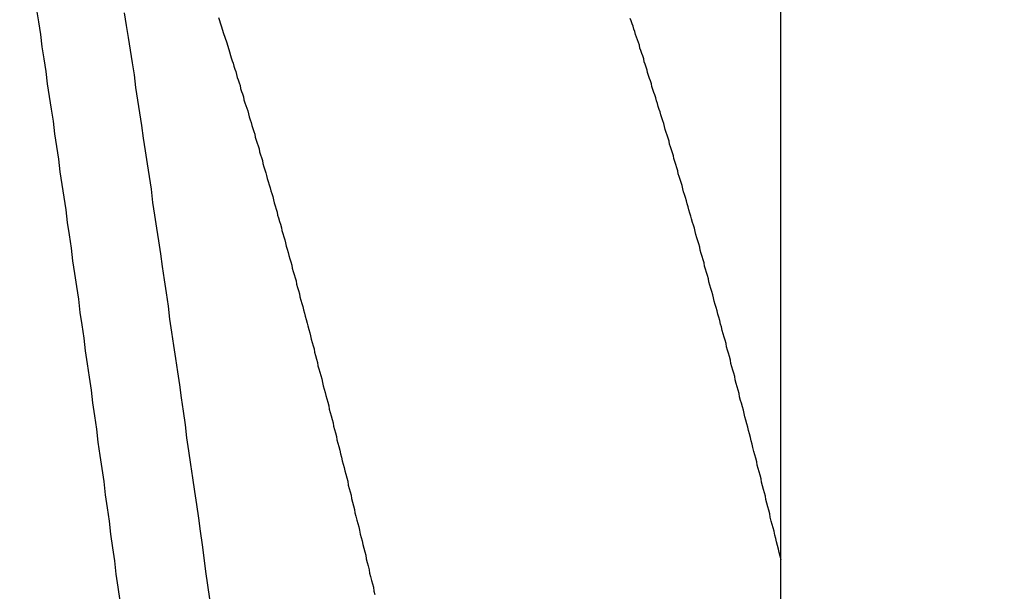
# Model space of a CAD drawing. Units: millimetres. Extents: x 255 to 658, y 98 to 378.
# Drawn here: x 485 to 487, y 249 to 250 of the extents above; entities that cross this region are included whole.
import ezdxf

# ---------------------------------------------------------------- set-up
doc = ezdxf.new("R2010")
doc.units = ezdxf.units.MM
doc.layers.add('AM_5', color=3, linetype='Continuous', lineweight=25)
doc.layers.add('VISIBLE__ISO_', color=7, linetype='Continuous')
doc.layers.add('VISIBLE_NARROW__ISO_', color=7, linetype='Continuous')
doc.styles.get("Standard").update_dxf_attribs({"font": 'ISOCP.SHX', "bigfont": 'EXTFONT.SHX'})
doc.dimstyles.new('AM_ISO$0', dxfattribs={"dimtxt": 3.5, "dimasz": 2.5, "dimexe": 1, "dimexo": 1, "dimgap": 1.5, "dimtad": 1, "dimdsep": 46, "dimtxsty": 'Standard', "dimblk": 'OPEN30', "dimcen": 0, "dimclrd": 3, "dimclre": 3, "dimclrt": 2, "dimadec": 0, "dimazin": 2, "dimtp": 0.1, "dimtm": 0.1, "dimtfac": 0.71, "dimtmove": 0, "dimatfit": 3, "dimldrblk": 'OPEN30', "dimfxl": 0, "dimlwd": -1, "dimlwe": -1, "dimarcsym": 0})

# ---------------------------------------------------------------- blocks, each defined once
blk = doc.blocks.new('_Open30')
at = {"color": 0, "linetype": 'ByBlock', "lineweight": -2}
for p, q in [((-1, 0.26795), (0, 0)), ((0, 0), (-1, -0.26795)), ((0, 0), (-1, 0))]:
    blk.add_line(p, q, dxfattribs=at)
blk = doc.blocks.new('*D37')
at = {"layer": 'AM_5', "color": 3, "transparency": 16777216}
for p, q in [((438.0606, 255.7599), (438.0606, 267.7599)), ((492.0606, 248.6234), (492.0606, 267.7599)), ((440.5606, 266.7599), (489.5606, 266.7599))]:
    blk.add_line(p, q, dxfattribs=at)
at = {"layer": 'Defpoints', "color": 0, "transparency": 16777216}
for p in [(492.0606, 266.7599), (438.0606, 254.7599), (492.0606, 247.6234)]:
    blk.add_point(p, dxfattribs=at)
at = {"layer": 'AM_5', "color": 3, "transparency": 16777216, "xscale": 2.5, "yscale": 2.5, "zscale": 2.5, "rotation": 180}
blk.add_blockref('_Open30', (438.0606, 266.7599), dxfattribs=at)
at = {"layer": 'AM_5', "color": 3, "transparency": 16777216, "xscale": 2.5, "yscale": 2.5, "zscale": 2.5}
blk.add_blockref('_Open30', (492.0606, 266.7599), dxfattribs=at)
at = {"layer": 'AM_5', "color": 2, "transparency": 16777216, "insert": (465.0606, 270.0099), "char_height": 3.5, "attachment_point": 5}
blk.add_mtext('54', dxfattribs=at)

msp = doc.modelspace()

# ---------------------------------------------------------------- linework, layer by layer
at = {"layer": 'VISIBLE__ISO_'}
msp.add_line((486.56064, 242.22337), (486.56064, 253.02337), dxfattribs=at)
msp.add_line((486.56064, 242.22337), (486.56064, 253.02337), dxfattribs=at)
msp.add_line((486.56064, 242.22337), (486.56064, 253.02337), dxfattribs=at)
for points in [[(485.4057, 249.94511, 0), (485.4107, 249.92811, 0), (485.4157, 249.91211, 0), (485.4217, 249.89511, 0), (485.4267, 249.87911, 0), (485.4317, 249.86211, 0)], [(485.4057, 249.94511, 0), (485.4107, 249.92811, 0), (485.4157, 249.91211, 0), (485.4217, 249.89511, 0), (485.4267, 249.87911, 0), (485.4317, 249.86211, 0)], [(485.4057, 249.94511, 0), (485.4107, 249.92811, 0), (485.4157, 249.91211, 0), (485.4217, 249.89511, 0), (485.4267, 249.87911, 0), (485.4317, 249.86211, 0)], [(486.5607, 248.83011, 0), (486.5587, 248.83811, 0), (486.5567, 248.84511, 0), (486.5557, 248.85211, 0), (486.5537, 248.86011, 0), (486.5517, 248.86711, 0), (486.5497, 248.87411, 0), (486.5477, 248.88111, 0), (486.5467, 248.88911, 0), (486.5447, 248.89611, 0), (486.5427, 248.90311, 0), (486.5407, 248.91011, 0), (486.5387, 248.91811, 0), (486.5377, 248.92511, 0), (486.5357, 248.93211, 0), (486.5337, 248.93911, 0), (486.5317, 248.94711, 0), (486.5297, 248.95411, 0), (486.5287, 248.96111, 0), (486.5267, 248.96811, 0), (486.5247, 248.97511, 0), (486.5227, 248.98211, 0), (486.5207, 248.99011, 0), (486.5197, 248.99711, 0), (486.5177, 249.00411, 0), (486.5157, 249.01111, 0), (486.5137, 249.01811, 0), (486.5117, 249.02511, 0), (486.5107, 249.03211, 0), (486.5087, 249.03911, 0), (486.5067, 249.04611, 0), (486.5047, 249.05311, 0), (486.5027, 249.06111, 0), (486.5017, 249.06811, 0), (486.4997, 249.07511, 0), (486.4977, 249.08211, 0), (486.4957, 249.08911, 0), (486.4937, 249.09611, 0), (486.4927, 249.10311, 0), (486.4907, 249.11011, 0), (486.4887, 249.11711, 0), (486.4867, 249.12411, 0), (486.4847, 249.13111, 0), (486.4837, 249.13811, 0), (486.4817, 249.14511, 0), (486.4797, 249.15211, 0), (486.4777, 249.15811, 0), (486.4757, 249.16511, 0), (486.4747, 249.17211, 0), (486.4727, 249.17911, 0), (486.4707, 249.18611, 0), (486.4687, 249.19311, 0), (486.4667, 249.20011, 0), (486.4657, 249.20711, 0), (486.4637, 249.21411, 0), (486.4617, 249.22011, 0), (486.4597, 249.22711, 0), (486.4577, 249.23411, 0), (486.4567, 249.24111, 0), (486.4547, 249.24811, 0), (486.4527, 249.25511, 0), (486.4507, 249.26111, 0), (486.4487, 249.26811, 0), (486.4477, 249.27511, 0), (486.4457, 249.28211, 0), (486.4437, 249.28811, 0), (486.4417, 249.29511, 0), (486.4397, 249.30211, 0), (486.4387, 249.30911, 0), (486.4367, 249.31511, 0), (486.4347, 249.32211, 0), (486.4327, 249.32911, 0), (486.4307, 249.33511, 0), (486.4297, 249.34211, 0), (486.4277, 249.34911, 0), (486.4257, 249.35511, 0), (486.4237, 249.36211, 0), (486.4217, 249.36911, 0), (486.4207, 249.37511, 0), (486.4187, 249.38211, 0), (486.4167, 249.38811, 0), (486.4147, 249.39511, 0), (486.4127, 249.40211, 0), (486.4117, 249.40811, 0), (486.4097, 249.41511, 0), (486.4077, 249.42111, 0), (486.4057, 249.42811, 0), (486.4037, 249.43411, 0), (486.4027, 249.44111, 0), (486.4007, 249.44711, 0), (486.3987, 249.45411, 0), (486.3967, 249.46011, 0), (486.3947, 249.46711, 0), (486.3937, 249.47311, 0), (486.3917, 249.48011, 0), (486.3897, 249.48611, 0), (486.3877, 249.49211, 0), (486.3857, 249.49911, 0), (486.3847, 249.50511, 0), (486.3827, 249.51211, 0), (486.3807, 249.51811, 0), (486.3787, 249.52411, 0), (486.3767, 249.53111, 0), (486.3757, 249.53711, 0), (486.3737, 249.54311, 0), (486.3717, 249.55011, 0), (486.3697, 249.55611, 0), (486.3677, 249.56211, 0), (486.3667, 249.56811, 0), (486.3647, 249.57511, 0), (486.3627, 249.58111, 0), (486.3607, 249.58711, 0), (486.3587, 249.59311, 0), (486.3577, 249.60011, 0), (486.3557, 249.60611, 0), (486.3537, 249.61211, 0), (486.3517, 249.61811, 0), (486.3497, 249.62411, 0), (486.3487, 249.63011, 0), (486.3467, 249.63611, 0), (486.3447, 249.64311, 0), (486.3427, 249.64911, 0), (486.3407, 249.65511, 0), (486.3397, 249.66111, 0), (486.3377, 249.66711, 0), (486.3357, 249.67311, 0), (486.3337, 249.67911, 0), (486.3317, 249.68511, 0), (486.3307, 249.69111, 0), (486.3287, 249.69711, 0), (486.3267, 249.70311, 0), (486.3247, 249.70911, 0), (486.3227, 249.71511, 0), (486.3217, 249.72111, 0), (486.3197, 249.72711, 0), (486.3177, 249.73311, 0), (486.3157, 249.73911, 0), (486.3137, 249.74511, 0), (486.3127, 249.75111, 0), (486.3107, 249.75611, 0), (486.3087, 249.76211, 0), (486.3067, 249.76811, 0), (486.3047, 249.77411, 0), (486.3037, 249.78011, 0), (486.3017, 249.78611, 0), (486.2997, 249.79111, 0), (486.2977, 249.79711, 0), (486.2957, 249.80311, 0), (486.2947, 249.80911, 0), (486.2927, 249.81511, 0), (486.2907, 249.82011, 0), (486.2887, 249.82611, 0), (486.2867, 249.83211, 0), (486.2857, 249.83711, 0), (486.2837, 249.84311, 0), (486.2817, 249.84911, 0), (486.2797, 249.85411, 0), (486.2787, 249.86011, 0), (486.2767, 249.86611, 0), (486.2747, 249.87111, 0), (486.2727, 249.87711, 0), (486.2707, 249.88211, 0), (486.2697, 249.88811, 0), (486.2677, 249.89411, 0), (486.2657, 249.89911, 0), (486.2637, 249.90511, 0), (486.2617, 249.91011, 0), (486.2607, 249.91611, 0), (486.2587, 249.92111, 0), (486.2567, 249.92711, 0), (486.2547, 249.93211, 0), (486.2527, 249.93811, 0), (486.2507, 249.94311, 0)], [(486.5607, 248.83011, 0), (486.5587, 248.83811, 0), (486.5567, 248.84511, 0), (486.5557, 248.85211, 0), (486.5537, 248.86011, 0), (486.5517, 248.86711, 0), (486.5497, 248.87411, 0), (486.5477, 248.88111, 0), (486.5467, 248.88911, 0), (486.5447, 248.89611, 0), (486.5427, 248.90311, 0), (486.5407, 248.91011, 0), (486.5387, 248.91811, 0), (486.5377, 248.92511, 0), (486.5357, 248.93211, 0), (486.5337, 248.93911, 0), (486.5317, 248.94711, 0), (486.5297, 248.95411, 0), (486.5287, 248.96111, 0), (486.5267, 248.96811, 0), (486.5247, 248.97511, 0), (486.5227, 248.98211, 0), (486.5207, 248.99011, 0), (486.5197, 248.99711, 0), (486.5177, 249.00411, 0), (486.5157, 249.01111, 0), (486.5137, 249.01811, 0), (486.5117, 249.02511, 0), (486.5107, 249.03211, 0), (486.5087, 249.03911, 0), (486.5067, 249.04611, 0), (486.5047, 249.05311, 0), (486.5027, 249.06111, 0), (486.5017, 249.06811, 0), (486.4997, 249.07511, 0), (486.4977, 249.08211, 0), (486.4957, 249.08911, 0), (486.4937, 249.09611, 0), (486.4927, 249.10311, 0), (486.4907, 249.11011, 0), (486.4887, 249.11711, 0), (486.4867, 249.12411, 0), (486.4847, 249.13111, 0), (486.4837, 249.13811, 0), (486.4817, 249.14511, 0), (486.4797, 249.15211, 0), (486.4777, 249.15811, 0), (486.4757, 249.16511, 0), (486.4747, 249.17211, 0), (486.4727, 249.17911, 0), (486.4707, 249.18611, 0), (486.4687, 249.19311, 0), (486.4667, 249.20011, 0), (486.4657, 249.20711, 0), (486.4637, 249.21411, 0), (486.4617, 249.22011, 0), (486.4597, 249.22711, 0), (486.4577, 249.23411, 0), (486.4567, 249.24111, 0), (486.4547, 249.24811, 0), (486.4527, 249.25511, 0), (486.4507, 249.26111, 0), (486.4487, 249.26811, 0), (486.4477, 249.27511, 0), (486.4457, 249.28211, 0), (486.4437, 249.28811, 0), (486.4417, 249.29511, 0), (486.4397, 249.30211, 0), (486.4387, 249.30911, 0), (486.4367, 249.31511, 0), (486.4347, 249.32211, 0), (486.4327, 249.32911, 0), (486.4307, 249.33511, 0), (486.4297, 249.34211, 0), (486.4277, 249.34911, 0), (486.4257, 249.35511, 0), (486.4237, 249.36211, 0), (486.4217, 249.36911, 0), (486.4207, 249.37511, 0), (486.4187, 249.38211, 0), (486.4167, 249.38811, 0), (486.4147, 249.39511, 0), (486.4127, 249.40211, 0), (486.4117, 249.40811, 0), (486.4097, 249.41511, 0), (486.4077, 249.42111, 0), (486.4057, 249.42811, 0), (486.4037, 249.43411, 0), (486.4027, 249.44111, 0), (486.4007, 249.44711, 0), (486.3987, 249.45411, 0), (486.3967, 249.46011, 0), (486.3947, 249.46711, 0), (486.3937, 249.47311, 0), (486.3917, 249.48011, 0), (486.3897, 249.48611, 0), (486.3877, 249.49211, 0), (486.3857, 249.49911, 0), (486.3847, 249.50511, 0), (486.3827, 249.51211, 0), (486.3807, 249.51811, 0), (486.3787, 249.52411, 0), (486.3767, 249.53111, 0), (486.3757, 249.53711, 0), (486.3737, 249.54311, 0), (486.3717, 249.55011, 0), (486.3697, 249.55611, 0), (486.3677, 249.56211, 0), (486.3667, 249.56811, 0), (486.3647, 249.57511, 0), (486.3627, 249.58111, 0), (486.3607, 249.58711, 0), (486.3587, 249.59311, 0), (486.3577, 249.60011, 0), (486.3557, 249.60611, 0), (486.3537, 249.61211, 0), (486.3517, 249.61811, 0), (486.3497, 249.62411, 0), (486.3487, 249.63011, 0), (486.3467, 249.63611, 0), (486.3447, 249.64311, 0), (486.3427, 249.64911, 0), (486.3407, 249.65511, 0), (486.3397, 249.66111, 0), (486.3377, 249.66711, 0), (486.3357, 249.67311, 0), (486.3337, 249.67911, 0), (486.3317, 249.68511, 0), (486.3307, 249.69111, 0), (486.3287, 249.69711, 0), (486.3267, 249.70311, 0), (486.3247, 249.70911, 0), (486.3227, 249.71511, 0), (486.3217, 249.72111, 0), (486.3197, 249.72711, 0), (486.3177, 249.73311, 0), (486.3157, 249.73911, 0), (486.3137, 249.74511, 0), (486.3127, 249.75111, 0), (486.3107, 249.75611, 0), (486.3087, 249.76211, 0), (486.3067, 249.76811, 0), (486.3047, 249.77411, 0), (486.3037, 249.78011, 0), (486.3017, 249.78611, 0), (486.2997, 249.79111, 0), (486.2977, 249.79711, 0), (486.2957, 249.80311, 0), (486.2947, 249.80911, 0), (486.2927, 249.81511, 0), (486.2907, 249.82011, 0), (486.2887, 249.82611, 0), (486.2867, 249.83211, 0), (486.2857, 249.83711, 0), (486.2837, 249.84311, 0), (486.2817, 249.84911, 0), (486.2797, 249.85411, 0), (486.2787, 249.86011, 0), (486.2767, 249.86611, 0), (486.2747, 249.87111, 0), (486.2727, 249.87711, 0), (486.2707, 249.88211, 0), (486.2697, 249.88811, 0), (486.2677, 249.89411, 0), (486.2657, 249.89911, 0), (486.2637, 249.90511, 0), (486.2617, 249.91011, 0), (486.2607, 249.91611, 0), (486.2587, 249.92111, 0), (486.2567, 249.92711, 0), (486.2547, 249.93211, 0), (486.2527, 249.93811, 0), (486.2507, 249.94311, 0)], [(486.5607, 248.83011, 0), (486.5587, 248.83811, 0), (486.5567, 248.84511, 0), (486.5557, 248.85211, 0), (486.5537, 248.86011, 0), (486.5517, 248.86711, 0), (486.5497, 248.87411, 0), (486.5477, 248.88111, 0), (486.5467, 248.88911, 0), (486.5447, 248.89611, 0), (486.5427, 248.90311, 0), (486.5407, 248.91011, 0), (486.5387, 248.91811, 0), (486.5377, 248.92511, 0), (486.5357, 248.93211, 0), (486.5337, 248.93911, 0), (486.5317, 248.94711, 0), (486.5297, 248.95411, 0), (486.5287, 248.96111, 0), (486.5267, 248.96811, 0), (486.5247, 248.97511, 0), (486.5227, 248.98211, 0), (486.5207, 248.99011, 0), (486.5197, 248.99711, 0), (486.5177, 249.00411, 0), (486.5157, 249.01111, 0), (486.5137, 249.01811, 0), (486.5117, 249.02511, 0), (486.5107, 249.03211, 0), (486.5087, 249.03911, 0), (486.5067, 249.04611, 0), (486.5047, 249.05311, 0), (486.5027, 249.06111, 0), (486.5017, 249.06811, 0), (486.4997, 249.07511, 0), (486.4977, 249.08211, 0), (486.4957, 249.08911, 0), (486.4937, 249.09611, 0), (486.4927, 249.10311, 0), (486.4907, 249.11011, 0), (486.4887, 249.11711, 0), (486.4867, 249.12411, 0), (486.4847, 249.13111, 0), (486.4837, 249.13811, 0), (486.4817, 249.14511, 0), (486.4797, 249.15211, 0), (486.4777, 249.15811, 0), (486.4757, 249.16511, 0), (486.4747, 249.17211, 0), (486.4727, 249.17911, 0), (486.4707, 249.18611, 0), (486.4687, 249.19311, 0), (486.4667, 249.20011, 0), (486.4657, 249.20711, 0), (486.4637, 249.21411, 0), (486.4617, 249.22011, 0), (486.4597, 249.22711, 0), (486.4577, 249.23411, 0), (486.4567, 249.24111, 0), (486.4547, 249.24811, 0), (486.4527, 249.25511, 0), (486.4507, 249.26111, 0), (486.4487, 249.26811, 0), (486.4477, 249.27511, 0), (486.4457, 249.28211, 0), (486.4437, 249.28811, 0), (486.4417, 249.29511, 0), (486.4397, 249.30211, 0), (486.4387, 249.30911, 0), (486.4367, 249.31511, 0), (486.4347, 249.32211, 0), (486.4327, 249.32911, 0), (486.4307, 249.33511, 0), (486.4297, 249.34211, 0), (486.4277, 249.34911, 0), (486.4257, 249.35511, 0), (486.4237, 249.36211, 0), (486.4217, 249.36911, 0), (486.4207, 249.37511, 0), (486.4187, 249.38211, 0), (486.4167, 249.38811, 0), (486.4147, 249.39511, 0), (486.4127, 249.40211, 0), (486.4117, 249.40811, 0), (486.4097, 249.41511, 0), (486.4077, 249.42111, 0), (486.4057, 249.42811, 0), (486.4037, 249.43411, 0), (486.4027, 249.44111, 0), (486.4007, 249.44711, 0), (486.3987, 249.45411, 0), (486.3967, 249.46011, 0), (486.3947, 249.46711, 0), (486.3937, 249.47311, 0), (486.3917, 249.48011, 0), (486.3897, 249.48611, 0), (486.3877, 249.49211, 0), (486.3857, 249.49911, 0), (486.3847, 249.50511, 0), (486.3827, 249.51211, 0), (486.3807, 249.51811, 0), (486.3787, 249.52411, 0), (486.3767, 249.53111, 0), (486.3757, 249.53711, 0), (486.3737, 249.54311, 0), (486.3717, 249.55011, 0), (486.3697, 249.55611, 0), (486.3677, 249.56211, 0), (486.3667, 249.56811, 0), (486.3647, 249.57511, 0), (486.3627, 249.58111, 0), (486.3607, 249.58711, 0), (486.3587, 249.59311, 0), (486.3577, 249.60011, 0), (486.3557, 249.60611, 0), (486.3537, 249.61211, 0), (486.3517, 249.61811, 0), (486.3497, 249.62411, 0), (486.3487, 249.63011, 0), (486.3467, 249.63611, 0), (486.3447, 249.64311, 0), (486.3427, 249.64911, 0), (486.3407, 249.65511, 0), (486.3397, 249.66111, 0), (486.3377, 249.66711, 0), (486.3357, 249.67311, 0), (486.3337, 249.67911, 0), (486.3317, 249.68511, 0), (486.3307, 249.69111, 0), (486.3287, 249.69711, 0), (486.3267, 249.70311, 0), (486.3247, 249.70911, 0), (486.3227, 249.71511, 0), (486.3217, 249.72111, 0), (486.3197, 249.72711, 0), (486.3177, 249.73311, 0), (486.3157, 249.73911, 0), (486.3137, 249.74511, 0), (486.3127, 249.75111, 0), (486.3107, 249.75611, 0), (486.3087, 249.76211, 0), (486.3067, 249.76811, 0), (486.3047, 249.77411, 0), (486.3037, 249.78011, 0), (486.3017, 249.78611, 0), (486.2997, 249.79111, 0), (486.2977, 249.79711, 0), (486.2957, 249.80311, 0), (486.2947, 249.80911, 0), (486.2927, 249.81511, 0), (486.2907, 249.82011, 0), (486.2887, 249.82611, 0), (486.2867, 249.83211, 0), (486.2857, 249.83711, 0), (486.2837, 249.84311, 0), (486.2817, 249.84911, 0), (486.2797, 249.85411, 0), (486.2787, 249.86011, 0), (486.2767, 249.86611, 0), (486.2747, 249.87111, 0), (486.2727, 249.87711, 0), (486.2707, 249.88211, 0), (486.2697, 249.88811, 0), (486.2677, 249.89411, 0), (486.2657, 249.89911, 0), (486.2637, 249.90511, 0), (486.2617, 249.91011, 0), (486.2607, 249.91611, 0), (486.2587, 249.92111, 0), (486.2567, 249.92711, 0), (486.2547, 249.93211, 0), (486.2527, 249.93811, 0), (486.2507, 249.94311, 0)], [(485.4317, 249.86211, 0), (485.4337, 249.85611, 0), (485.4357, 249.85111, 0), (485.4367, 249.84511, 0), (485.4387, 249.83911, 0), (485.4407, 249.83411, 0), (485.4427, 249.82811, 0), (485.4437, 249.82211, 0), (485.4457, 249.81711, 0), (485.4477, 249.81111, 0), (485.4497, 249.80511, 0), (485.4507, 249.79911, 0), (485.4527, 249.79311, 0), (485.4547, 249.78811, 0), (485.4567, 249.78211, 0), (485.4577, 249.77611, 0), (485.4597, 249.77011, 0), (485.4617, 249.76411, 0), (485.4637, 249.75911, 0), (485.4657, 249.75311, 0), (485.4667, 249.74711, 0), (485.4687, 249.74111, 0), (485.4707, 249.73511, 0), (485.4727, 249.72911, 0), (485.4737, 249.72311, 0), (485.4757, 249.71711, 0), (485.4777, 249.71111, 0), (485.4797, 249.70511, 0), (485.4807, 249.69911, 0), (485.4827, 249.69311, 0), (485.4847, 249.68711, 0), (485.4867, 249.68111, 0), (485.4887, 249.67511, 0), (485.4897, 249.66911, 0), (485.4917, 249.66311, 0), (485.4937, 249.65711, 0), (485.4957, 249.65111, 0), (485.4967, 249.64511, 0), (485.4987, 249.63811, 0), (485.5007, 249.63211, 0), (485.5027, 249.62611, 0), (485.5037, 249.62011, 0), (485.5057, 249.61411, 0), (485.5077, 249.60811, 0), (485.5097, 249.60111, 0), (485.5117, 249.59511, 0), (485.5127, 249.58911, 0), (485.5147, 249.58311, 0), (485.5167, 249.57711, 0), (485.5187, 249.57011, 0), (485.5197, 249.56411, 0), (485.5217, 249.55811, 0), (485.5237, 249.55111, 0), (485.5257, 249.54511, 0), (485.5267, 249.53911, 0), (485.5287, 249.53311, 0), (485.5307, 249.52611, 0), (485.5327, 249.52011, 0), (485.5347, 249.51311, 0), (485.5357, 249.50711, 0), (485.5377, 249.50111, 0), (485.5397, 249.49411, 0), (485.5417, 249.48811, 0), (485.5427, 249.48211, 0), (485.5447, 249.47511, 0), (485.5467, 249.46911, 0), (485.5487, 249.46211, 0), (485.5497, 249.45611, 0), (485.5517, 249.44911, 0), (485.5537, 249.44311, 0), (485.5557, 249.43611, 0), (485.5567, 249.43011, 0), (485.5587, 249.42311, 0), (485.5607, 249.41711, 0), (485.5627, 249.41011, 0), (485.5647, 249.40411, 0), (485.5657, 249.39711, 0), (485.5677, 249.39011, 0), (485.5697, 249.38411, 0), (485.5717, 249.37711, 0), (485.5727, 249.37111, 0), (485.5747, 249.36411, 0), (485.5767, 249.35711, 0), (485.5787, 249.35111, 0), (485.5797, 249.34411, 0), (485.5817, 249.33711, 0), (485.5837, 249.33111, 0), (485.5857, 249.32411, 0), (485.5877, 249.31711, 0), (485.5887, 249.31111, 0), (485.5907, 249.30411, 0), (485.5927, 249.29711, 0), (485.5947, 249.29111, 0), (485.5957, 249.28411, 0), (485.5977, 249.27711, 0), (485.5997, 249.27011, 0), (485.6017, 249.26411, 0), (485.6027, 249.25711, 0), (485.6047, 249.25011, 0), (485.6067, 249.24311, 0), (485.6087, 249.23611, 0), (485.6097, 249.22911, 0), (485.6117, 249.22311, 0), (485.6137, 249.21611, 0), (485.6157, 249.20911, 0), (485.6177, 249.20211, 0), (485.6187, 249.19511, 0), (485.6207, 249.18811, 0), (485.6227, 249.18111, 0), (485.6247, 249.17411, 0), (485.6257, 249.16811, 0), (485.6277, 249.16111, 0), (485.6297, 249.15411, 0), (485.6317, 249.14711, 0), (485.6327, 249.14011, 0), (485.6347, 249.13311, 0), (485.6367, 249.12611, 0), (485.6387, 249.11911, 0), (485.6407, 249.11211, 0), (485.6417, 249.10511, 0), (485.6437, 249.09811, 0), (485.6457, 249.09111, 0), (485.6477, 249.08411, 0), (485.6487, 249.07711, 0), (485.6507, 249.07011, 0), (485.6527, 249.06311, 0), (485.6547, 249.05611, 0), (485.6557, 249.04811, 0), (485.6577, 249.04111, 0), (485.6597, 249.03411, 0), (485.6617, 249.02711, 0), (485.6637, 249.02011, 0), (485.6647, 249.01311, 0), (485.6667, 249.00611, 0), (485.6687, 248.99911, 0), (485.6707, 248.99211, 0), (485.6717, 248.98411, 0), (485.6737, 248.97711, 0), (485.6757, 248.97011, 0), (485.6777, 248.96311, 0), (485.6787, 248.95611, 0), (485.6807, 248.94911, 0), (485.6827, 248.94111, 0), (485.6847, 248.93411, 0), (485.6857, 248.92711, 0), (485.6877, 248.92011, 0), (485.6897, 248.91211, 0), (485.6917, 248.90511, 0), (485.6937, 248.89811, 0), (485.6947, 248.89111, 0), (485.6967, 248.88311, 0), (485.6987, 248.87611, 0), (485.7007, 248.86911, 0), (485.7017, 248.86211, 0), (485.7037, 248.85411, 0), (485.7057, 248.84711, 0), (485.7077, 248.84011, 0), (485.7087, 248.83211, 0), (485.7107, 248.82511, 0), (485.7127, 248.81811, 0), (485.7147, 248.81011, 0), (485.7157, 248.80311, 0), (485.7177, 248.79611, 0), (485.7197, 248.78811, 0), (485.7217, 248.78111, 0), (485.7237, 248.77411, 0), (485.7247, 248.76611, 0), (485.7267, 248.75911, 0)], [(485.4317, 249.86211, 0), (485.4337, 249.85611, 0), (485.4357, 249.85111, 0), (485.4367, 249.84511, 0), (485.4387, 249.83911, 0), (485.4407, 249.83411, 0), (485.4427, 249.82811, 0), (485.4437, 249.82211, 0), (485.4457, 249.81711, 0), (485.4477, 249.81111, 0), (485.4497, 249.80511, 0), (485.4507, 249.79911, 0), (485.4527, 249.79311, 0), (485.4547, 249.78811, 0), (485.4567, 249.78211, 0), (485.4577, 249.77611, 0), (485.4597, 249.77011, 0), (485.4617, 249.76411, 0), (485.4637, 249.75911, 0), (485.4657, 249.75311, 0), (485.4667, 249.74711, 0), (485.4687, 249.74111, 0), (485.4707, 249.73511, 0), (485.4727, 249.72911, 0), (485.4737, 249.72311, 0), (485.4757, 249.71711, 0), (485.4777, 249.71111, 0), (485.4797, 249.70511, 0), (485.4807, 249.69911, 0), (485.4827, 249.69311, 0), (485.4847, 249.68711, 0), (485.4867, 249.68111, 0), (485.4887, 249.67511, 0), (485.4897, 249.66911, 0), (485.4917, 249.66311, 0), (485.4937, 249.65711, 0), (485.4957, 249.65111, 0), (485.4967, 249.64511, 0), (485.4987, 249.63811, 0), (485.5007, 249.63211, 0), (485.5027, 249.62611, 0), (485.5037, 249.62011, 0), (485.5057, 249.61411, 0), (485.5077, 249.60811, 0), (485.5097, 249.60111, 0), (485.5117, 249.59511, 0), (485.5127, 249.58911, 0), (485.5147, 249.58311, 0), (485.5167, 249.57711, 0), (485.5187, 249.57011, 0), (485.5197, 249.56411, 0), (485.5217, 249.55811, 0), (485.5237, 249.55111, 0), (485.5257, 249.54511, 0), (485.5267, 249.53911, 0), (485.5287, 249.53311, 0), (485.5307, 249.52611, 0), (485.5327, 249.52011, 0), (485.5347, 249.51311, 0), (485.5357, 249.50711, 0), (485.5377, 249.50111, 0), (485.5397, 249.49411, 0), (485.5417, 249.48811, 0), (485.5427, 249.48211, 0), (485.5447, 249.47511, 0), (485.5467, 249.46911, 0), (485.5487, 249.46211, 0), (485.5497, 249.45611, 0), (485.5517, 249.44911, 0), (485.5537, 249.44311, 0), (485.5557, 249.43611, 0), (485.5567, 249.43011, 0), (485.5587, 249.42311, 0), (485.5607, 249.41711, 0), (485.5627, 249.41011, 0), (485.5647, 249.40411, 0), (485.5657, 249.39711, 0), (485.5677, 249.39011, 0), (485.5697, 249.38411, 0), (485.5717, 249.37711, 0), (485.5727, 249.37111, 0), (485.5747, 249.36411, 0), (485.5767, 249.35711, 0), (485.5787, 249.35111, 0), (485.5797, 249.34411, 0), (485.5817, 249.33711, 0), (485.5837, 249.33111, 0), (485.5857, 249.32411, 0), (485.5877, 249.31711, 0), (485.5887, 249.31111, 0), (485.5907, 249.30411, 0), (485.5927, 249.29711, 0), (485.5947, 249.29111, 0), (485.5957, 249.28411, 0), (485.5977, 249.27711, 0), (485.5997, 249.27011, 0), (485.6017, 249.26411, 0), (485.6027, 249.25711, 0), (485.6047, 249.25011, 0), (485.6067, 249.24311, 0), (485.6087, 249.23611, 0), (485.6097, 249.22911, 0), (485.6117, 249.22311, 0), (485.6137, 249.21611, 0), (485.6157, 249.20911, 0), (485.6177, 249.20211, 0), (485.6187, 249.19511, 0), (485.6207, 249.18811, 0), (485.6227, 249.18111, 0), (485.6247, 249.17411, 0), (485.6257, 249.16811, 0), (485.6277, 249.16111, 0), (485.6297, 249.15411, 0), (485.6317, 249.14711, 0), (485.6327, 249.14011, 0), (485.6347, 249.13311, 0), (485.6367, 249.12611, 0), (485.6387, 249.11911, 0), (485.6407, 249.11211, 0), (485.6417, 249.10511, 0), (485.6437, 249.09811, 0), (485.6457, 249.09111, 0), (485.6477, 249.08411, 0), (485.6487, 249.07711, 0), (485.6507, 249.07011, 0), (485.6527, 249.06311, 0), (485.6547, 249.05611, 0), (485.6557, 249.04811, 0), (485.6577, 249.04111, 0), (485.6597, 249.03411, 0), (485.6617, 249.02711, 0), (485.6637, 249.02011, 0), (485.6647, 249.01311, 0), (485.6667, 249.00611, 0), (485.6687, 248.99911, 0), (485.6707, 248.99211, 0), (485.6717, 248.98411, 0), (485.6737, 248.97711, 0), (485.6757, 248.97011, 0), (485.6777, 248.96311, 0), (485.6787, 248.95611, 0), (485.6807, 248.94911, 0), (485.6827, 248.94111, 0), (485.6847, 248.93411, 0), (485.6857, 248.92711, 0), (485.6877, 248.92011, 0), (485.6897, 248.91211, 0), (485.6917, 248.90511, 0), (485.6937, 248.89811, 0), (485.6947, 248.89111, 0), (485.6967, 248.88311, 0), (485.6987, 248.87611, 0), (485.7007, 248.86911, 0), (485.7017, 248.86211, 0), (485.7037, 248.85411, 0), (485.7057, 248.84711, 0), (485.7077, 248.84011, 0), (485.7087, 248.83211, 0), (485.7107, 248.82511, 0), (485.7127, 248.81811, 0), (485.7147, 248.81011, 0), (485.7157, 248.80311, 0), (485.7177, 248.79611, 0), (485.7197, 248.78811, 0), (485.7217, 248.78111, 0), (485.7237, 248.77411, 0), (485.7247, 248.76611, 0), (485.7267, 248.75911, 0)], [(485.4317, 249.86211, 0), (485.4337, 249.85611, 0), (485.4357, 249.85111, 0), (485.4367, 249.84511, 0), (485.4387, 249.83911, 0), (485.4407, 249.83411, 0), (485.4427, 249.82811, 0), (485.4437, 249.82211, 0), (485.4457, 249.81711, 0), (485.4477, 249.81111, 0), (485.4497, 249.80511, 0), (485.4507, 249.79911, 0), (485.4527, 249.79311, 0), (485.4547, 249.78811, 0), (485.4567, 249.78211, 0), (485.4577, 249.77611, 0), (485.4597, 249.77011, 0), (485.4617, 249.76411, 0), (485.4637, 249.75911, 0), (485.4657, 249.75311, 0), (485.4667, 249.74711, 0), (485.4687, 249.74111, 0), (485.4707, 249.73511, 0), (485.4727, 249.72911, 0), (485.4737, 249.72311, 0), (485.4757, 249.71711, 0), (485.4777, 249.71111, 0), (485.4797, 249.70511, 0), (485.4807, 249.69911, 0), (485.4827, 249.69311, 0), (485.4847, 249.68711, 0), (485.4867, 249.68111, 0), (485.4887, 249.67511, 0), (485.4897, 249.66911, 0), (485.4917, 249.66311, 0), (485.4937, 249.65711, 0), (485.4957, 249.65111, 0), (485.4967, 249.64511, 0), (485.4987, 249.63811, 0), (485.5007, 249.63211, 0), (485.5027, 249.62611, 0), (485.5037, 249.62011, 0), (485.5057, 249.61411, 0), (485.5077, 249.60811, 0), (485.5097, 249.60111, 0), (485.5117, 249.59511, 0), (485.5127, 249.58911, 0), (485.5147, 249.58311, 0), (485.5167, 249.57711, 0), (485.5187, 249.57011, 0), (485.5197, 249.56411, 0), (485.5217, 249.55811, 0), (485.5237, 249.55111, 0), (485.5257, 249.54511, 0), (485.5267, 249.53911, 0), (485.5287, 249.53311, 0), (485.5307, 249.52611, 0), (485.5327, 249.52011, 0), (485.5347, 249.51311, 0), (485.5357, 249.50711, 0), (485.5377, 249.50111, 0), (485.5397, 249.49411, 0), (485.5417, 249.48811, 0), (485.5427, 249.48211, 0), (485.5447, 249.47511, 0), (485.5467, 249.46911, 0), (485.5487, 249.46211, 0), (485.5497, 249.45611, 0), (485.5517, 249.44911, 0), (485.5537, 249.44311, 0), (485.5557, 249.43611, 0), (485.5567, 249.43011, 0), (485.5587, 249.42311, 0), (485.5607, 249.41711, 0), (485.5627, 249.41011, 0), (485.5647, 249.40411, 0), (485.5657, 249.39711, 0), (485.5677, 249.39011, 0), (485.5697, 249.38411, 0), (485.5717, 249.37711, 0), (485.5727, 249.37111, 0), (485.5747, 249.36411, 0), (485.5767, 249.35711, 0), (485.5787, 249.35111, 0), (485.5797, 249.34411, 0), (485.5817, 249.33711, 0), (485.5837, 249.33111, 0), (485.5857, 249.32411, 0), (485.5877, 249.31711, 0), (485.5887, 249.31111, 0), (485.5907, 249.30411, 0), (485.5927, 249.29711, 0), (485.5947, 249.29111, 0), (485.5957, 249.28411, 0), (485.5977, 249.27711, 0), (485.5997, 249.27011, 0), (485.6017, 249.26411, 0), (485.6027, 249.25711, 0), (485.6047, 249.25011, 0), (485.6067, 249.24311, 0), (485.6087, 249.23611, 0), (485.6097, 249.22911, 0), (485.6117, 249.22311, 0), (485.6137, 249.21611, 0), (485.6157, 249.20911, 0), (485.6177, 249.20211, 0), (485.6187, 249.19511, 0), (485.6207, 249.18811, 0), (485.6227, 249.18111, 0), (485.6247, 249.17411, 0), (485.6257, 249.16811, 0), (485.6277, 249.16111, 0), (485.6297, 249.15411, 0), (485.6317, 249.14711, 0), (485.6327, 249.14011, 0), (485.6347, 249.13311, 0), (485.6367, 249.12611, 0), (485.6387, 249.11911, 0), (485.6407, 249.11211, 0), (485.6417, 249.10511, 0), (485.6437, 249.09811, 0), (485.6457, 249.09111, 0), (485.6477, 249.08411, 0), (485.6487, 249.07711, 0), (485.6507, 249.07011, 0), (485.6527, 249.06311, 0), (485.6547, 249.05611, 0), (485.6557, 249.04811, 0), (485.6577, 249.04111, 0), (485.6597, 249.03411, 0), (485.6617, 249.02711, 0), (485.6637, 249.02011, 0), (485.6647, 249.01311, 0), (485.6667, 249.00611, 0), (485.6687, 248.99911, 0), (485.6707, 248.99211, 0), (485.6717, 248.98411, 0), (485.6737, 248.97711, 0), (485.6757, 248.97011, 0), (485.6777, 248.96311, 0), (485.6787, 248.95611, 0), (485.6807, 248.94911, 0), (485.6827, 248.94111, 0), (485.6847, 248.93411, 0), (485.6857, 248.92711, 0), (485.6877, 248.92011, 0), (485.6897, 248.91211, 0), (485.6917, 248.90511, 0), (485.6937, 248.89811, 0), (485.6947, 248.89111, 0), (485.6967, 248.88311, 0), (485.6987, 248.87611, 0), (485.7007, 248.86911, 0), (485.7017, 248.86211, 0), (485.7037, 248.85411, 0), (485.7057, 248.84711, 0), (485.7077, 248.84011, 0), (485.7087, 248.83211, 0), (485.7107, 248.82511, 0), (485.7127, 248.81811, 0), (485.7147, 248.81011, 0), (485.7157, 248.80311, 0), (485.7177, 248.79611, 0), (485.7197, 248.78811, 0), (485.7217, 248.78111, 0), (485.7237, 248.77411, 0), (485.7247, 248.76611, 0), (485.7267, 248.75911, 0)]]:
    msp.add_polyline3d(points, dxfattribs=at)
at = {"layer": 'VISIBLE_NARROW__ISO_'}
for points in [[(485.0317, 249.96111, 0), (485.0357, 249.93611, 0), (485.0397, 249.91011, 0), (485.0427, 249.88511, 0), (485.0467, 249.86011, 0), (485.0507, 249.83411, 0), (485.0537, 249.80911, 0), (485.0577, 249.78311, 0), (485.0617, 249.75711, 0), (485.0657, 249.73211, 0), (485.0687, 249.70611, 0), (485.0727, 249.68011, 0), (485.0767, 249.65411, 0), (485.0797, 249.62811, 0), (485.0837, 249.60211, 0), (485.0877, 249.57611, 0), (485.0917, 249.55011, 0), (485.0947, 249.52411, 0), (485.0987, 249.49811, 0), (485.1027, 249.47111, 0), (485.1057, 249.44511, 0), (485.1097, 249.41911, 0), (485.1137, 249.39211, 0), (485.1177, 249.36611, 0), (485.1207, 249.33911, 0), (485.1247, 249.31311, 0), (485.1287, 249.28611, 0), (485.1317, 249.26011, 0), (485.1357, 249.23311, 0), (485.1397, 249.20611, 0), (485.1437, 249.17911, 0), (485.1467, 249.15311, 0), (485.1507, 249.12611, 0), (485.1547, 249.09911, 0), (485.1577, 249.07211, 0), (485.1617, 249.04511, 0), (485.1657, 249.01811, 0), (485.1697, 248.99111, 0), (485.1727, 248.96411, 0), (485.1767, 248.93711, 0), (485.1807, 248.91011, 0), (485.1837, 248.88311, 0), (485.1877, 248.85511, 0), (485.1917, 248.82811, 0), (485.1947, 248.80111, 0), (485.1987, 248.77411, 0), (485.2027, 248.74611, 0)], [(485.0317, 249.96111, 0), (485.0357, 249.93611, 0), (485.0397, 249.91011, 0), (485.0427, 249.88511, 0), (485.0467, 249.86011, 0), (485.0507, 249.83411, 0), (485.0537, 249.80911, 0), (485.0577, 249.78311, 0), (485.0617, 249.75711, 0), (485.0657, 249.73211, 0), (485.0687, 249.70611, 0), (485.0727, 249.68011, 0), (485.0767, 249.65411, 0), (485.0797, 249.62811, 0), (485.0837, 249.60211, 0), (485.0877, 249.57611, 0), (485.0917, 249.55011, 0), (485.0947, 249.52411, 0), (485.0987, 249.49811, 0), (485.1027, 249.47111, 0), (485.1057, 249.44511, 0), (485.1097, 249.41911, 0), (485.1137, 249.39211, 0), (485.1177, 249.36611, 0), (485.1207, 249.33911, 0), (485.1247, 249.31311, 0), (485.1287, 249.28611, 0), (485.1317, 249.26011, 0), (485.1357, 249.23311, 0), (485.1397, 249.20611, 0), (485.1437, 249.17911, 0), (485.1467, 249.15311, 0), (485.1507, 249.12611, 0), (485.1547, 249.09911, 0), (485.1577, 249.07211, 0), (485.1617, 249.04511, 0), (485.1657, 249.01811, 0), (485.1697, 248.99111, 0), (485.1727, 248.96411, 0), (485.1767, 248.93711, 0), (485.1807, 248.91011, 0), (485.1837, 248.88311, 0), (485.1877, 248.85511, 0), (485.1917, 248.82811, 0), (485.1947, 248.80111, 0), (485.1987, 248.77411, 0), (485.2027, 248.74611, 0)], [(485.0317, 249.96111, 0), (485.0357, 249.93611, 0), (485.0397, 249.91011, 0), (485.0427, 249.88511, 0), (485.0467, 249.86011, 0), (485.0507, 249.83411, 0), (485.0537, 249.80911, 0), (485.0577, 249.78311, 0), (485.0617, 249.75711, 0), (485.0657, 249.73211, 0), (485.0687, 249.70611, 0), (485.0727, 249.68011, 0), (485.0767, 249.65411, 0), (485.0797, 249.62811, 0), (485.0837, 249.60211, 0), (485.0877, 249.57611, 0), (485.0917, 249.55011, 0), (485.0947, 249.52411, 0), (485.0987, 249.49811, 0), (485.1027, 249.47111, 0), (485.1057, 249.44511, 0), (485.1097, 249.41911, 0), (485.1137, 249.39211, 0), (485.1177, 249.36611, 0), (485.1207, 249.33911, 0), (485.1247, 249.31311, 0), (485.1287, 249.28611, 0), (485.1317, 249.26011, 0), (485.1357, 249.23311, 0), (485.1397, 249.20611, 0), (485.1437, 249.17911, 0), (485.1467, 249.15311, 0), (485.1507, 249.12611, 0), (485.1547, 249.09911, 0), (485.1577, 249.07211, 0), (485.1617, 249.04511, 0), (485.1657, 249.01811, 0), (485.1697, 248.99111, 0), (485.1727, 248.96411, 0), (485.1767, 248.93711, 0), (485.1807, 248.91011, 0), (485.1837, 248.88311, 0), (485.1877, 248.85511, 0), (485.1917, 248.82811, 0), (485.1947, 248.80111, 0), (485.1987, 248.77411, 0), (485.2027, 248.74611, 0)], [(485.3877, 248.75011, 0), (485.3837, 248.77811, 0), (485.3797, 248.80611, 0), (485.3757, 248.83411, 0), (485.3727, 248.86111, 0), (485.3687, 248.88911, 0), (485.3647, 248.91611, 0), (485.3607, 248.94411, 0), (485.3567, 248.97111, 0), (485.3527, 248.99911, 0), (485.3487, 249.02611, 0), (485.3447, 249.05411, 0), (485.3407, 249.08111, 0), (485.3377, 249.10811, 0), (485.3337, 249.13611, 0), (485.3297, 249.16311, 0), (485.3257, 249.19011, 0), (485.3217, 249.21711, 0), (485.3177, 249.24411, 0), (485.3137, 249.27111, 0), (485.3097, 249.29811, 0), (485.3057, 249.32511, 0), (485.3027, 249.35211, 0), (485.2987, 249.37911, 0), (485.2947, 249.40611, 0), (485.2907, 249.43311, 0), (485.2867, 249.45911, 0), (485.2827, 249.48611, 0), (485.2787, 249.51211, 0), (485.2747, 249.53911, 0), (485.2707, 249.56511, 0), (485.2677, 249.59211, 0), (485.2637, 249.61811, 0), (485.2597, 249.64411, 0), (485.2557, 249.67111, 0), (485.2517, 249.69711, 0), (485.2477, 249.72311, 0), (485.2437, 249.74911, 0), (485.2397, 249.77511, 0), (485.2357, 249.80111, 0), (485.2327, 249.82711, 0), (485.2287, 249.85211, 0), (485.2247, 249.87811, 0), (485.2207, 249.90411, 0), (485.2167, 249.92911, 0), (485.2127, 249.95511, 0)], [(485.3877, 248.75011, 0), (485.3837, 248.77811, 0), (485.3797, 248.80611, 0), (485.3757, 248.83411, 0), (485.3727, 248.86111, 0), (485.3687, 248.88911, 0), (485.3647, 248.91611, 0), (485.3607, 248.94411, 0), (485.3567, 248.97111, 0), (485.3527, 248.99911, 0), (485.3487, 249.02611, 0), (485.3447, 249.05411, 0), (485.3407, 249.08111, 0), (485.3377, 249.10811, 0), (485.3337, 249.13611, 0), (485.3297, 249.16311, 0), (485.3257, 249.19011, 0), (485.3217, 249.21711, 0), (485.3177, 249.24411, 0), (485.3137, 249.27111, 0), (485.3097, 249.29811, 0), (485.3057, 249.32511, 0), (485.3027, 249.35211, 0), (485.2987, 249.37911, 0), (485.2947, 249.40611, 0), (485.2907, 249.43311, 0), (485.2867, 249.45911, 0), (485.2827, 249.48611, 0), (485.2787, 249.51211, 0), (485.2747, 249.53911, 0), (485.2707, 249.56511, 0), (485.2677, 249.59211, 0), (485.2637, 249.61811, 0), (485.2597, 249.64411, 0), (485.2557, 249.67111, 0), (485.2517, 249.69711, 0), (485.2477, 249.72311, 0), (485.2437, 249.74911, 0), (485.2397, 249.77511, 0), (485.2357, 249.80111, 0), (485.2327, 249.82711, 0), (485.2287, 249.85211, 0), (485.2247, 249.87811, 0), (485.2207, 249.90411, 0), (485.2167, 249.92911, 0), (485.2127, 249.95511, 0)], [(485.3877, 248.75011, 0), (485.3837, 248.77811, 0), (485.3797, 248.80611, 0), (485.3757, 248.83411, 0), (485.3727, 248.86111, 0), (485.3687, 248.88911, 0), (485.3647, 248.91611, 0), (485.3607, 248.94411, 0), (485.3567, 248.97111, 0), (485.3527, 248.99911, 0), (485.3487, 249.02611, 0), (485.3447, 249.05411, 0), (485.3407, 249.08111, 0), (485.3377, 249.10811, 0), (485.3337, 249.13611, 0), (485.3297, 249.16311, 0), (485.3257, 249.19011, 0), (485.3217, 249.21711, 0), (485.3177, 249.24411, 0), (485.3137, 249.27111, 0), (485.3097, 249.29811, 0), (485.3057, 249.32511, 0), (485.3027, 249.35211, 0), (485.2987, 249.37911, 0), (485.2947, 249.40611, 0), (485.2907, 249.43311, 0), (485.2867, 249.45911, 0), (485.2827, 249.48611, 0), (485.2787, 249.51211, 0), (485.2747, 249.53911, 0), (485.2707, 249.56511, 0), (485.2677, 249.59211, 0), (485.2637, 249.61811, 0), (485.2597, 249.64411, 0), (485.2557, 249.67111, 0), (485.2517, 249.69711, 0), (485.2477, 249.72311, 0), (485.2437, 249.74911, 0), (485.2397, 249.77511, 0), (485.2357, 249.80111, 0), (485.2327, 249.82711, 0), (485.2287, 249.85211, 0), (485.2247, 249.87811, 0), (485.2207, 249.90411, 0), (485.2167, 249.92911, 0), (485.2127, 249.95511, 0)]]:
    msp.add_polyline3d(points, dxfattribs=at)

# ---------------------------------------------------------------- dimensions: what is measured, and where the dimension line sits
at = {"layer": 'AM_5'}
dim = msp.add_linear_dim(base=(492.06064, 266.75987), p1=(438.06064, 254.75987), p2=(492.06064, 247.62337), dimstyle='AM_ISO$0', override={"dimdec": 1}, dxfattribs=at)
dim.commit()
dim.dimension.update_dxf_attribs({"geometry": '*D37', "text_midpoint": (465.06064, 270.00987)})

doc.saveas('drawing.dxf')
